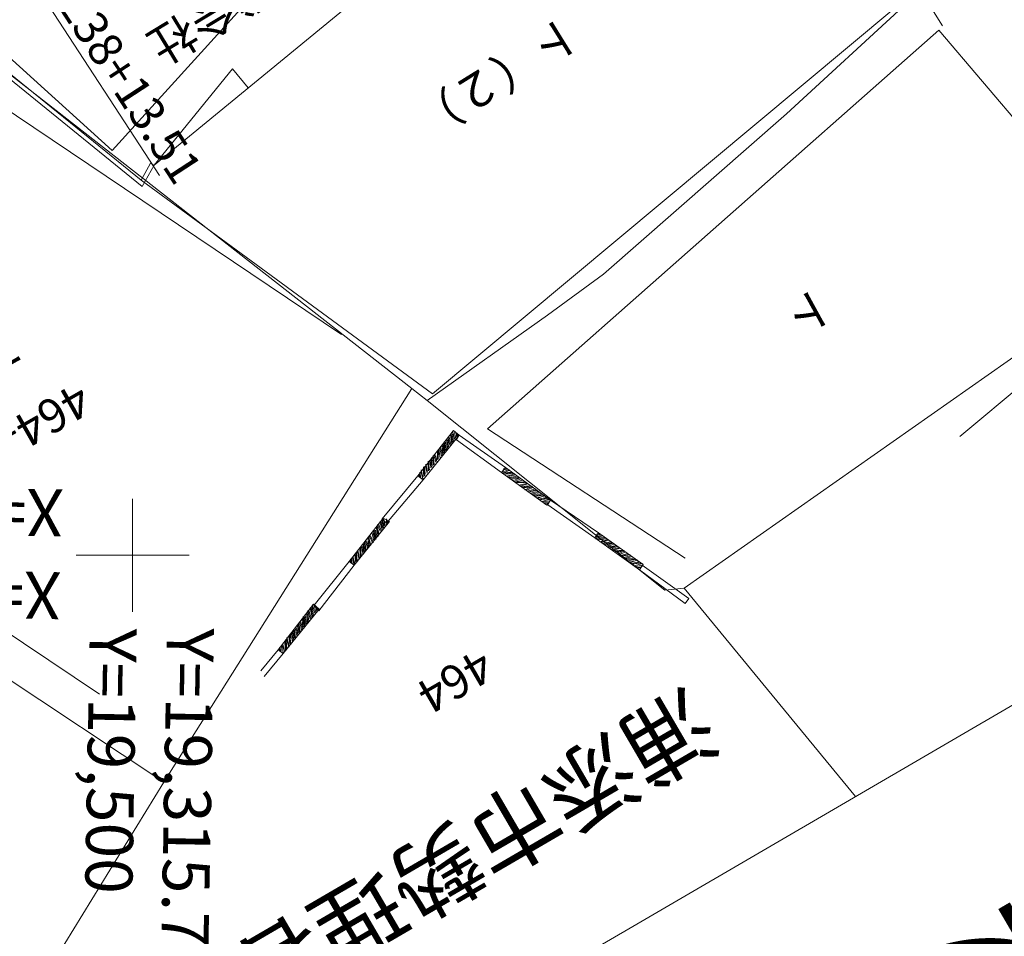
# Model space of a CAD drawing. Extents: x 19201 to 19497, y 26992 to 27270.
# Drawn here: x 19313 to 19339, y 27026 to 27051 of the extents above; entities that cross this region are included whole.
import ezdxf

# ---------------------------------------------------------------- set-up
doc = ezdxf.new("R2010")
doc.units = 0
for name, color, linetype, lineweight in [('\\M+587ED\\M+59698', 3, 'Continuous', 0), ('\\M+5A5BF\\M+5A5A4\\M+5A5C8\\M+5A5EB', 6, 'Continuous', 0), ('道路平面図', 7, 'Continuous', 0)]:
    doc.layers.add(name, color=color, linetype=linetype, lineweight=lineweight)
doc.styles.add('\\M+5A3CD\\M+5A3D3 \\M+5A5B4\\M+5A5B7\\M+5A5C3\\M+5A5AF', font='MS Gothic.ttf')

msp = doc.modelspace()

# ---------------------------------------------------------------- linework, layer by layer
at = {"layer": '\\M+587ED\\M+59698', "linetype": 'Continuous', "lineweight": 13, "ltscale": 1.000001}
msp.add_line((19490.39, 27120.666), (19287.335, 27002.248), dxfattribs=at)
at = {"layer": '道路平面図', "linetype": 'Continuous', "lineweight": 13, "ltscale": 1.000001}
for p, q in [((19316.466, 27046.53), (19297.363, 27075.856)), ((19337.277, 27050.509), (19326.584, 27067.758)), ((19330.413, 27035.563), (19355.71, 27053.337)), ((19320.598, 27053.141), (19315.21, 27047.191)), ((19315.21, 27047.191), (19309.216, 27052.618)), ((19321.407, 27050.977), (19316.321, 27046.805)), ((19335.98, 27050.956), (19323.723, 27040.727)), ((19336.325, 27051.109), (19333.129, 27048.167)), ((19325.184, 27039.794), (19337.181, 27050.394)), ((19337.181, 27050.394), (19342.782, 27043.792)), ((19311.334, 27050.117), (19323.171, 27040.864)), ((19311.804, 27049.65), (19316.009, 27046.235)), ((19311.873, 27049.735), (19315.976, 27046.404)), ((19318.411, 27049.364), (19316.321, 27046.805)), ((19318.825, 27048.859), (19318.411, 27049.364)), ((19311.462, 27048.923), (19321.304, 27042.3)), ((19333.129, 27048.167), (19328.263, 27043.908)), ((19315.976, 27046.404), (19316.225, 27046.858)), ((19316.009, 27046.235), (19316.321, 27046.805)), ((19316.225, 27046.858), (19316.321, 27046.805)), ((19323.723, 27040.727), (19315.976, 27046.404)), ((19328.263, 27043.908), (19326.777, 27042.821)), ((19342.782, 27043.792), (19337.735, 27039.596)), ((19326.777, 27042.821), (19323.581, 27040.553)), ((19323.171, 27040.864), (19316.583, 27030.403)), ((19323.171, 27040.864), (19323.581, 27040.553)), ((19323.581, 27040.553), (19329.892, 27035.503)), ((19301.923, 27040.132), (19316.583, 27030.403)), ((19304.666, 27039.604), (19314.87, 27032.738)), ((19324.277, 27039.752), (19323.335, 27038.543)), ((19323.471, 27038.443), (19324.429, 27039.625)), ((19324.204, 27039.633), (19324.239, 27039.398)), ((19324.23, 27039.649), (19324.25, 27039.441)), ((19324.251, 27039.735), (19324.313, 27039.516)), ((19324.257, 27039.666), (19324.276, 27039.457)), ((19324.429, 27039.625), (19324.277, 27039.752)), ((19324.31, 27039.699), (19324.339, 27039.533)), ((19324.353, 27039.689), (19324.366, 27039.549)), ((19324.429, 27039.625), (19324.356, 27039.506)), ((19324.37, 27039.662), (19324.376, 27039.592)), ((19324.386, 27039.635), (19324.403, 27039.609)), ((19325.658, 27038.77), (19324.429, 27039.625)), ((19330.439, 27036.36), (19325.184, 27039.794)), ((19323.997, 27039.137), (19323.978, 27039.345)), ((19324.023, 27039.153), (19324.004, 27039.362)), ((19324.014, 27039.405), (19324.05, 27039.17)), ((19324.041, 27039.421), (19324.06, 27039.213)), ((19324.067, 27039.438), (19324.086, 27039.229)), ((19324.104, 27039.497), (19324.113, 27039.246)), ((19324.104, 27039.497), (19324.123, 27039.289)), ((19324.131, 27039.514), (19324.15, 27039.305)), ((19324.141, 27039.557), (19324.186, 27039.365)), ((19324.167, 27039.573), (19324.213, 27039.381)), ((19324.356, 27039.506), (19325.558, 27038.634)), ((19323.77, 27038.849), (19323.735, 27039.085)), ((19323.807, 27038.909), (19323.761, 27039.101)), ((19323.834, 27038.925), (19323.788, 27039.118)), ((19323.844, 27038.968), (19323.851, 27039.194)), ((19323.87, 27038.985), (19323.878, 27039.21)), ((19323.923, 27039.018), (19323.888, 27039.253)), ((19323.96, 27039.077), (19323.914, 27039.269)), ((19323.987, 27039.094), (19323.941, 27039.286)), ((19323.591, 27038.664), (19323.545, 27038.857)), ((19323.617, 27038.681), (19323.598, 27038.89)), ((19323.644, 27038.697), (19323.608, 27038.933)), ((19323.627, 27038.724), (19323.635, 27038.949)), ((19323.681, 27038.757), (19323.661, 27038.966)), ((19323.707, 27038.773), (19323.688, 27038.982)), ((19323.717, 27038.816), (19323.698, 27039.025)), ((19323.744, 27038.833), (19323.725, 27039.042)), ((19323.378, 27038.533), (19323.362, 27038.559)), ((19323.395, 27038.506), (19323.372, 27038.602)), ((19323.411, 27038.48), (19323.382, 27038.645)), ((19323.471, 27038.443), (19323.409, 27038.662)), ((19323.464, 27038.513), (19323.419, 27038.705)), ((19323.491, 27038.529), (19323.472, 27038.738)), ((19323.518, 27038.545), (19323.482, 27038.781)), ((19323.528, 27038.588), (19323.508, 27038.797)), ((19323.581, 27038.621), (19323.535, 27038.814)), ((19325.658, 27038.77), (19325.558, 27038.634)), ((19325.558, 27038.634), (19325.658, 27038.77)), ((19325.558, 27038.634), (19325.734, 27038.706)), ((19325.558, 27038.634), (19326.761, 27037.762)), ((19325.575, 27038.608), (19325.777, 27038.696)), ((19325.595, 27038.694), (19325.718, 27038.733)), ((19325.601, 27038.624), (19325.81, 27038.643)), ((19325.605, 27038.737), (19325.691, 27038.716)), ((19325.618, 27038.597), (19325.853, 27038.633)), ((19325.632, 27038.753), (19325.675, 27038.743)), ((19326.861, 27037.897), (19325.658, 27038.77)), ((19325.661, 27038.587), (19325.87, 27038.606)), ((19325.694, 27038.534), (19325.913, 27038.596)), ((19325.737, 27038.524), (19325.929, 27038.57)), ((19323.335, 27038.543), (19322.387, 27037.403)), ((19322.496, 27037.287), (19323.471, 27038.443)), ((19323.335, 27038.543), (19323.471, 27038.443)), ((19323.471, 27038.443), (19323.335, 27038.543)), ((19325.753, 27038.498), (19325.989, 27038.533)), ((19325.796, 27038.487), (19326.005, 27038.507)), ((19325.813, 27038.461), (19326.048, 27038.496)), ((19325.872, 27038.424), (19326.048, 27038.496)), ((19325.889, 27038.398), (19326.065, 27038.47)), ((19325.932, 27038.388), (19326.124, 27038.433)), ((19325.932, 27038.388), (19326.157, 27038.38)), ((19325.948, 27038.361), (19326.2, 27038.37)), ((19326.024, 27038.298), (19326.217, 27038.344)), ((19326.041, 27038.271), (19326.26, 27038.333)), ((19326.084, 27038.261), (19326.293, 27038.28)), ((19326.1, 27038.235), (19326.336, 27038.27)), ((19326.143, 27038.225), (19326.352, 27038.244)), ((19326.176, 27038.171), (19326.379, 27038.26)), ((19326.219, 27038.161), (19326.395, 27038.234)), ((19326.236, 27038.135), (19326.455, 27038.197)), ((19326.279, 27038.125), (19326.471, 27038.17)), ((19326.514, 27038.16), (19326.279, 27038.125)), ((19326.531, 27038.134), (19326.338, 27038.088)), ((19326.547, 27038.107), (19326.355, 27038.061)), ((19326.606, 27038.07), (19326.398, 27038.051)), ((19326.623, 27038.044), (19326.414, 27038.025)), ((19326.666, 27038.034), (19326.431, 27037.998)), ((19315.752, 27036.435), (19315.752, 27037.935)), ((19326.682, 27038.007), (19326.49, 27037.962)), ((19326.709, 27038.024), (19326.533, 27037.951)), ((19326.742, 27037.971), (19326.55, 27037.925)), ((19326.785, 27037.96), (19326.566, 27037.898)), ((19326.801, 27037.934), (19326.593, 27037.915)), ((19326.844, 27037.924), (19326.626, 27037.862)), ((19326.834, 27037.881), (19326.669, 27037.852)), ((19326.824, 27037.838), (19326.685, 27037.825)), ((19326.798, 27037.821), (19326.728, 27037.815)), ((19326.788, 27037.778), (19326.745, 27037.788)), ((19326.761, 27037.762), (19326.861, 27037.897)), ((19326.861, 27037.897), (19326.788, 27037.778)), ((19326.788, 27037.778), (19328.033, 27036.896)), ((19328.133, 27037.031), (19326.861, 27037.897)), ((19322.414, 27037.42), (19321.508, 27036.27)), ((19321.644, 27036.17), (19322.576, 27037.336)), ((19322.261, 27037.251), (19322.333, 27037.076)), ((19322.287, 27037.268), (19322.359, 27037.092)), ((19322.324, 27037.327), (19322.386, 27037.109)), ((19322.35, 27037.344), (19322.396, 27037.152)), ((19322.377, 27037.36), (19322.423, 27037.168)), ((19322.387, 27037.403), (19322.496, 27037.287)), ((19322.387, 27037.403), (19322.433, 27037.211)), ((19322.576, 27037.336), (19322.414, 27037.42)), ((19322.43, 27037.393), (19322.459, 27037.228)), ((19322.5, 27037.4), (19322.486, 27037.244)), ((19322.516, 27037.373), (19322.496, 27037.287)), ((19322.533, 27037.347), (19322.549, 27037.32)), ((19322.16, 27036.821), (19322.114, 27037.014)), ((19322.186, 27036.838), (19322.141, 27037.03)), ((19322.151, 27037.073), (19322.213, 27036.854)), ((19322.177, 27037.089), (19322.223, 27036.897)), ((19322.204, 27037.106), (19322.249, 27036.914)), ((19322.224, 27037.192), (19322.276, 27036.93)), ((19322.224, 27037.192), (19322.286, 27036.973)), ((19322.251, 27037.208), (19322.296, 27037.016)), ((19328.033, 27036.896), (19328.133, 27037.031)), ((19328.133, 27037.031), (19328.033, 27036.896)), ((19328.07, 27036.955), (19328.193, 27036.995)), ((19328.08, 27036.998), (19328.166, 27036.978)), ((19328.107, 27037.015), (19328.15, 27037.005)), ((19329.319, 27036.186), (19328.133, 27037.031)), ((19321.907, 27036.517), (19321.888, 27036.726)), ((19321.933, 27036.534), (19321.914, 27036.743)), ((19321.96, 27036.55), (19321.924, 27036.786)), ((19321.997, 27036.61), (19321.951, 27036.802)), ((19322.023, 27036.626), (19321.977, 27036.819)), ((19322.033, 27036.669), (19322.014, 27036.878)), ((19322.086, 27036.702), (19322.024, 27036.921)), ((19322.06, 27036.686), (19322.041, 27036.895)), ((19322.123, 27036.762), (19322.051, 27036.938)), ((19322.15, 27036.778), (19322.077, 27036.954)), ((19328.033, 27036.896), (19328.209, 27036.968)), ((19328.033, 27036.896), (19329.219, 27036.05)), ((19328.05, 27036.869), (19328.252, 27036.958)), ((19328.076, 27036.886), (19328.285, 27036.905)), ((19328.093, 27036.859), (19328.328, 27036.895)), ((19328.136, 27036.849), (19328.345, 27036.868)), ((19328.169, 27036.796), (19328.388, 27036.858)), ((19328.212, 27036.786), (19328.404, 27036.832)), ((19328.228, 27036.759), (19328.464, 27036.795)), ((19328.271, 27036.749), (19328.48, 27036.768)), ((19328.288, 27036.723), (19328.523, 27036.758)), ((19328.347, 27036.686), (19328.523, 27036.758)), ((19328.364, 27036.659), (19328.54, 27036.732)), ((19321.707, 27036.246), (19321.671, 27036.482)), ((19321.717, 27036.289), (19321.698, 27036.498)), ((19321.77, 27036.322), (19321.725, 27036.515)), ((19321.78, 27036.365), (19321.735, 27036.558)), ((19321.807, 27036.382), (19321.788, 27036.591)), ((19321.833, 27036.398), (19321.798, 27036.634)), ((19321.817, 27036.425), (19321.824, 27036.65)), ((19321.87, 27036.458), (19321.851, 27036.667)), ((19321.897, 27036.474), (19321.878, 27036.683)), ((19328.407, 27036.649), (19328.599, 27036.695)), ((19328.407, 27036.649), (19328.615, 27036.668)), ((19328.423, 27036.623), (19328.658, 27036.658)), ((19328.483, 27036.586), (19328.675, 27036.632)), ((19328.499, 27036.56), (19328.718, 27036.622)), ((19328.542, 27036.55), (19328.751, 27036.569)), ((19328.559, 27036.523), (19328.794, 27036.559)), ((19328.602, 27036.513), (19328.81, 27036.532)), ((19328.635, 27036.46), (19328.837, 27036.548)), ((19328.678, 27036.45), (19328.853, 27036.522)), ((19328.694, 27036.423), (19328.913, 27036.485)), ((19317.252, 27036.435), (19314.252, 27036.435)), ((19315.752, 27034.935), (19315.752, 27036.435)), ((19321.508, 27036.27), (19320.577, 27035.104)), ((19321.508, 27036.27), (19321.644, 27036.17)), ((19321.644, 27036.17), (19321.508, 27036.27)), ((19321.551, 27036.26), (19321.535, 27036.287)), ((19321.568, 27036.234), (19321.545, 27036.33)), ((19321.584, 27036.207), (19321.572, 27036.346)), ((19321.644, 27036.17), (19321.598, 27036.363)), ((19321.654, 27036.214), (19321.608, 27036.406)), ((19321.68, 27036.23), (19321.661, 27036.439)), ((19328.737, 27036.413), (19328.929, 27036.459)), ((19328.972, 27036.449), (19328.737, 27036.413)), ((19328.989, 27036.422), (19328.797, 27036.376)), ((19329.005, 27036.395), (19328.813, 27036.35)), ((19329.065, 27036.359), (19328.856, 27036.34)), ((19329.081, 27036.332), (19328.873, 27036.313)), ((19329.124, 27036.322), (19328.889, 27036.287)), ((19329.141, 27036.296), (19328.949, 27036.25)), ((19329.167, 27036.312), (19328.992, 27036.24)), ((19329.2, 27036.259), (19329.008, 27036.213)), ((19329.243, 27036.249), (19329.024, 27036.187)), ((19329.26, 27036.222), (19329.051, 27036.203)), ((19329.303, 27036.212), (19329.084, 27036.15)), ((19320.702, 27034.961), (19321.644, 27036.17)), ((19329.293, 27036.169), (19329.127, 27036.14)), ((19329.283, 27036.126), (19329.143, 27036.113)), ((19329.256, 27036.11), (19329.186, 27036.103)), ((19329.246, 27036.067), (19329.203, 27036.077)), ((19329.219, 27036.05), (19329.319, 27036.186)), ((19329.293, 27036.169), (19329.219, 27036.05)), ((19329.219, 27036.05), (19330.439, 27035.151)), ((19330.538, 27035.287), (19329.293, 27036.169)), ((19329.892, 27035.503), (19330.413, 27035.563)), ((19334.965, 27030.025), (19330.413, 27035.563)), ((19330.439, 27035.151), (19330.538, 27035.287)), ((19320.56, 27035.131), (19319.618, 27033.922)), ((19319.754, 27033.822), (19320.712, 27035.005)), ((19320.37, 27034.903), (19320.406, 27034.668)), ((19320.37, 27034.903), (19320.396, 27034.625)), ((19320.397, 27034.92), (19320.433, 27034.684)), ((19320.407, 27034.963), (19320.469, 27034.744)), ((19320.434, 27034.979), (19320.496, 27034.76)), ((19320.47, 27035.039), (19320.522, 27034.777)), ((19320.497, 27035.055), (19320.532, 27034.82)), ((19320.523, 27035.071), (19320.559, 27034.836)), ((19320.534, 27035.114), (19320.596, 27034.896)), ((19320.712, 27035.005), (19320.56, 27035.131)), ((19320.577, 27035.104), (19320.702, 27034.961)), ((19320.577, 27035.104), (19320.622, 27034.912)), ((19320.62, 27035.094), (19320.649, 27034.929)), ((19320.636, 27035.068), (19320.659, 27034.972)), ((19320.653, 27035.041), (19320.685, 27034.988)), ((19320.206, 27034.397), (19320.171, 27034.632)), ((19320.243, 27034.456), (19320.197, 27034.649)), ((19320.27, 27034.473), (19320.224, 27034.665)), ((19320.28, 27034.516), (19320.261, 27034.725)), ((19320.281, 27034.811), (19320.333, 27034.549)), ((19320.306, 27034.532), (19320.287, 27034.741)), ((19320.307, 27034.827), (19320.343, 27034.592)), ((19320.334, 27034.844), (19320.369, 27034.608)), ((19320.017, 27034.169), (19319.998, 27034.378)), ((19320.027, 27034.212), (19320.008, 27034.421)), ((19320.053, 27034.228), (19320.034, 27034.437)), ((19320.08, 27034.245), (19320.044, 27034.48)), ((19320.117, 27034.304), (19320.071, 27034.497)), ((19320.143, 27034.321), (19320.097, 27034.513)), ((19320.153, 27034.364), (19320.134, 27034.573)), ((19320.18, 27034.38), (19320.161, 27034.589)), ((19319.817, 27033.898), (19319.798, 27034.107)), ((19319.843, 27033.915), (19319.808, 27034.15)), ((19319.854, 27033.958), (19319.834, 27034.166)), ((19319.907, 27033.99), (19319.845, 27034.209)), ((19319.917, 27034.034), (19319.855, 27034.252)), ((19319.927, 27034.077), (19319.908, 27034.285)), ((19319.953, 27034.093), (19319.918, 27034.328)), ((19319.937, 27034.12), (19319.944, 27034.345)), ((19319.99, 27034.152), (19319.971, 27034.361)), ((19319.618, 27033.922), (19319.156, 27033.359)), ((19319.754, 27033.822), (19319.618, 27033.922)), ((19319.618, 27033.922), (19319.754, 27033.822)), ((19319.661, 27033.912), (19319.645, 27033.938)), ((19319.678, 27033.885), (19319.655, 27033.981)), ((19319.694, 27033.859), (19319.708, 27034.014)), ((19319.754, 27033.822), (19319.735, 27034.031)), ((19319.79, 27033.882), (19319.745, 27034.074)), ((19319.25, 27033.208), (19319.754, 27033.822)), ((19316.583, 27030.403), (19308.47, 27017.196))]:
    msp.add_line(p, q, dxfattribs=at)

# ---------------------------------------------------------------- texts
at = {"layer": '\\M+5A5BF\\M+5A5A4\\M+5A5C8\\M+5A5EB', "linetype": 'Continuous', "lineweight": 13, "style": '\\M+5A3CD\\M+5A3D3 \\M+5A5B4\\M+5A5B7\\M+5A5C3\\M+5A5AF'}
msp.add_text('２葉の内２', height=3.5, rotation=210.25, dxfattribs=at).set_placement((19345.281, 27030.391))
at = {"layer": '道路平面図', "linetype": 'Continuous', "lineweight": 13, "style": '\\M+5A3CD\\M+5A3D3 \\M+5A5B4\\M+5A5B7\\M+5A5C3\\M+5A5AF', "width": 1}
for s, height, rotation, p in [('砂辺松福テント 株式会社', 0.9, 211.2527, (19327.861, 27057.359)), ('KE8-1 No.238+13.51', 0.9, 303.1124, (19310.692, 27055.72)), ('ト（２）', 0.9, 211.7967, (19327.28, 27050.804)), ('464-5', 0.9, 209.7123, (19314.297, 27041.062)), ('X=26,600', 1.25, 178.9967, (19313.921, 27038.183)), ('X=27,036.430', 1.25, 178.9967, (19313.859, 27035.983)), ('Y=19,500', 1.25, 268.9967, (19314.614, 27034.504)), ('Y=19,315.752', 1.25, 268.9967, (19316.666, 27034.51)), ('464', 0.9, 210.1379, (19324.989, 27033.993)), ('浦添市勢理客二丁目', 1.745, 210.25, (19330.584, 27032.948))]:
    msp.add_text(s, height=height, rotation=rotation, dxfattribs=at).set_placement(p)
at = {"layer": '道路平面図', "linetype": 'Continuous', "lineweight": 13, "style": '\\M+5A3CD\\M+5A3D3 \\M+5A5B4\\M+5A5B7\\M+5A5C3\\M+5A5AF'}
for s, rotation, p in [('ト', 208.7967, (19334.062, 27043.593)), ('コ6', 210.25, (19312.537, 27042.469))]:
    msp.add_text(s, height=0.9, rotation=rotation, dxfattribs=at).set_placement(p)

doc.saveas('drawing.dxf')
